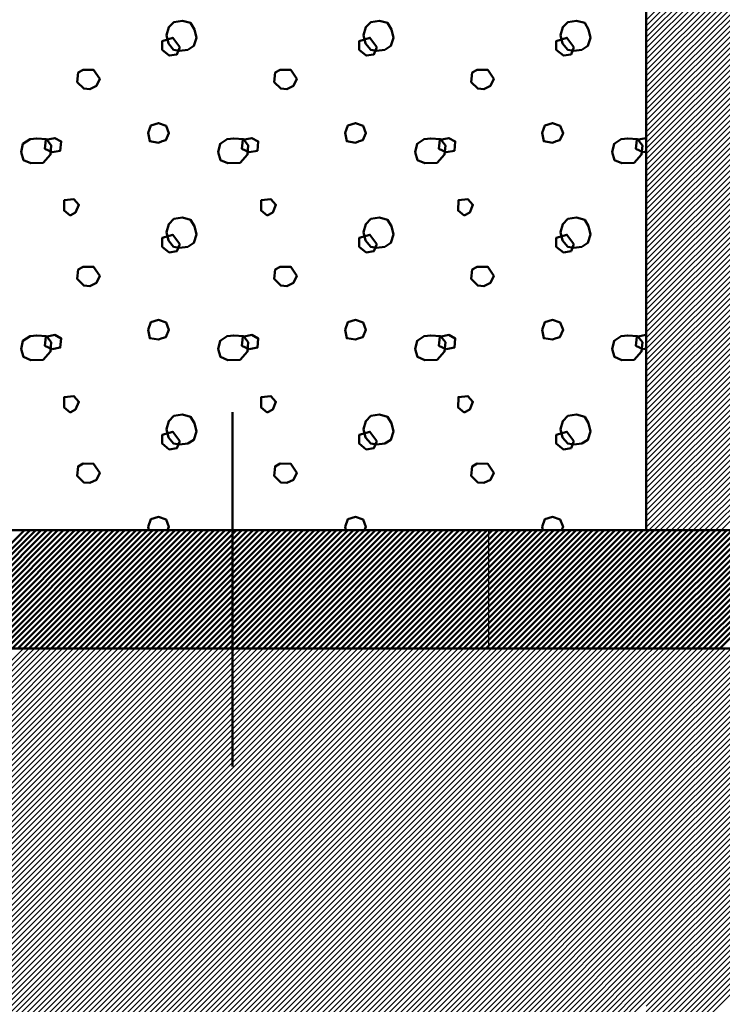
# Model space of a CAD drawing. Units: millimetres. Extents: x -368 to 226, y 129 to 549.
# Drawn here: x -152 to -134, y 368 to 393 of the extents above; entities that cross this region are included whole.
import ezdxf

# ---------------------------------------------------------------- set-up
doc = ezdxf.new("R2010")
doc.units = ezdxf.units.MM
doc.linetypes.add('HIDDEN', pattern=[7, 4, -3])
doc.linetypes.add('STRICHPUNKT2', pattern=[18.5, 10, -4, 0.5, -4])
doc.layers.get('0').update_dxf_attribs({"linetype": 'CONTINUOUS'})
doc.layers.add('LE_ALL', color=7, linetype='CONTINUOUS', lineweight=50)
for name, color, linetype in [('LE_GREEN', 3, 'CONTINUOUS'), ('LE_HIDDEN', 7, 'CONTINUOUS'), ('LE_HIDDEN1', 3, 'HIDDEN'), ('LE_RED', 1, 'CONTINUOUS')]:
    doc.layers.add(name, color=color, linetype=linetype)

# ---------------------------------------------------------------- blocks, each defined once
blk = doc.blocks.new('_00054', base_point=(-136.35, 380.204))
at = {"layer": 'LE_ALL'}
for q in [(-136.35, 412.704), (-157.85, 380.204)]:
    blk.add_line((-136.35, 380.204), q, dxfattribs=at)
at = {"layer": 'LE_ALL', "color": 19}
for p, q in [((-136.35, 389.82), (-136.425, 389.807)), ((-136.35, 384.82), (-136.425, 384.807))]:
    blk.add_line(p, q, dxfattribs=at)
for points in [[(-148.192, 392.38), (-148.344, 392.404), (-148.475, 392.56), (-148.524, 392.775), (-148.47, 392.976), (-148.338, 393.108), (-148.119, 393.142), (-147.913, 393.088), (-147.816, 392.922), (-147.767, 392.712), (-147.83, 392.502), (-147.987, 392.404)], [(-143.192, 392.38), (-143.344, 392.404), (-143.475, 392.56), (-143.524, 392.775), (-143.47, 392.976), (-143.338, 393.108), (-143.119, 393.142), (-142.913, 393.088), (-142.816, 392.922), (-142.767, 392.712), (-142.83, 392.502), (-142.987, 392.404)], [(-138.192, 392.38), (-138.344, 392.404), (-138.475, 392.56), (-138.524, 392.775), (-138.47, 392.976), (-138.338, 393.108), (-138.119, 393.142), (-137.913, 393.088), (-137.816, 392.922), (-137.767, 392.712), (-137.83, 392.502), (-137.987, 392.404)], [(-148.184, 392.468), (-148.365, 392.708), (-148.635, 392.627), (-148.635, 392.405), (-148.454, 392.259), (-148.26, 392.287)], [(-143.184, 392.468), (-143.365, 392.708), (-143.635, 392.627), (-143.635, 392.405), (-143.454, 392.259), (-143.26, 392.287)], [(-138.184, 392.468), (-138.365, 392.708), (-138.635, 392.627), (-138.635, 392.405), (-138.454, 392.259), (-138.26, 392.287)], [(-150.47, 391.405), (-150.627, 391.419), (-150.792, 391.586), (-150.768, 391.825), (-150.64, 391.896), (-150.374, 391.895), (-150.221, 391.664), (-150.299, 391.488)], [(-145.47, 391.405), (-145.627, 391.419), (-145.792, 391.586), (-145.768, 391.825), (-145.64, 391.896), (-145.374, 391.895), (-145.221, 391.664), (-145.299, 391.488)], [(-140.47, 391.405), (-140.627, 391.419), (-140.792, 391.586), (-140.768, 391.825), (-140.64, 391.896), (-140.374, 391.895), (-140.221, 391.664), (-140.299, 391.488)], [(-148.726, 390.046), (-148.951, 390.08), (-148.99, 390.295), (-148.922, 390.486), (-148.726, 390.544), (-148.536, 390.476), (-148.463, 390.29), (-148.541, 390.109), (-148.634, 390.085)], [(-143.726, 390.046), (-143.951, 390.08), (-143.99, 390.295), (-143.922, 390.486), (-143.726, 390.544), (-143.536, 390.476), (-143.463, 390.29), (-143.541, 390.109), (-143.634, 390.085)], [(-138.726, 390.046), (-138.951, 390.08), (-138.99, 390.295), (-138.922, 390.486), (-138.726, 390.544), (-138.536, 390.476), (-138.463, 390.29), (-138.541, 390.109), (-138.634, 390.085)], [(-151.659, 389.536), (-151.967, 389.527), (-152.158, 389.605), (-152.216, 389.801), (-152.167, 390.016), (-151.988, 390.136), (-151.82, 390.153), (-151.571, 390.133), (-151.449, 389.977), (-151.468, 389.742)], [(-151.425, 389.807), (-151.611, 389.89), (-151.589, 390.115), (-151.362, 390.164), (-151.196, 390.076), (-151.22, 389.842)], [(-146.659, 389.536), (-146.967, 389.527), (-147.158, 389.605), (-147.216, 389.801), (-147.167, 390.016), (-146.988, 390.136), (-146.82, 390.153), (-146.571, 390.133), (-146.449, 389.977), (-146.468, 389.742)], [(-146.425, 389.807), (-146.611, 389.89), (-146.589, 390.115), (-146.362, 390.164), (-146.196, 390.076), (-146.22, 389.842)], [(-141.659, 389.536), (-141.967, 389.527), (-142.158, 389.605), (-142.216, 389.801), (-142.167, 390.016), (-141.988, 390.136), (-141.82, 390.153), (-141.571, 390.133), (-141.449, 389.977), (-141.468, 389.742)], [(-141.425, 389.807), (-141.611, 389.89), (-141.589, 390.115), (-141.362, 390.164), (-141.196, 390.076), (-141.22, 389.842)], [(-136.659, 389.536), (-136.967, 389.527), (-137.158, 389.605), (-137.216, 389.801), (-137.167, 390.016), (-136.988, 390.136), (-136.82, 390.153), (-136.571, 390.133), (-136.449, 389.977), (-136.468, 389.742)], [(-150.967, 388.195), (-151.124, 388.322), (-151.119, 388.586), (-150.875, 388.611), (-150.748, 388.469), (-150.831, 388.273)], [(-145.967, 388.195), (-146.124, 388.322), (-146.119, 388.586), (-145.875, 388.611), (-145.748, 388.469), (-145.831, 388.273)], [(-140.967, 388.195), (-141.124, 388.322), (-141.119, 388.586), (-140.875, 388.611), (-140.748, 388.469), (-140.831, 388.273)], [(-148.192, 387.38), (-148.344, 387.404), (-148.475, 387.56), (-148.524, 387.775), (-148.47, 387.976), (-148.338, 388.108), (-148.119, 388.142), (-147.913, 388.088), (-147.816, 387.922), (-147.767, 387.712), (-147.83, 387.502), (-147.987, 387.404)], [(-143.192, 387.38), (-143.344, 387.404), (-143.475, 387.56), (-143.524, 387.775), (-143.47, 387.976), (-143.338, 388.108), (-143.119, 388.142), (-142.913, 388.088), (-142.816, 387.922), (-142.767, 387.712), (-142.83, 387.502), (-142.987, 387.404)], [(-138.192, 387.38), (-138.344, 387.404), (-138.475, 387.56), (-138.524, 387.775), (-138.47, 387.976), (-138.338, 388.108), (-138.119, 388.142), (-137.913, 388.088), (-137.816, 387.922), (-137.767, 387.712), (-137.83, 387.502), (-137.987, 387.404)], [(-148.184, 387.468), (-148.365, 387.708), (-148.635, 387.627), (-148.635, 387.405), (-148.454, 387.259), (-148.26, 387.287)], [(-143.184, 387.468), (-143.365, 387.708), (-143.635, 387.627), (-143.635, 387.405), (-143.454, 387.259), (-143.26, 387.287)], [(-138.184, 387.468), (-138.365, 387.708), (-138.635, 387.627), (-138.635, 387.405), (-138.454, 387.259), (-138.26, 387.287)], [(-150.47, 386.405), (-150.627, 386.419), (-150.792, 386.586), (-150.768, 386.825), (-150.64, 386.896), (-150.374, 386.895), (-150.221, 386.664), (-150.299, 386.488)], [(-145.47, 386.405), (-145.627, 386.419), (-145.792, 386.586), (-145.768, 386.825), (-145.64, 386.896), (-145.374, 386.895), (-145.221, 386.664), (-145.299, 386.488)], [(-140.47, 386.405), (-140.627, 386.419), (-140.792, 386.586), (-140.768, 386.825), (-140.64, 386.896), (-140.374, 386.895), (-140.221, 386.664), (-140.299, 386.488)], [(-148.726, 385.046), (-148.951, 385.08), (-148.99, 385.295), (-148.922, 385.486), (-148.726, 385.544), (-148.536, 385.476), (-148.463, 385.29), (-148.541, 385.109), (-148.634, 385.085)], [(-143.726, 385.046), (-143.951, 385.08), (-143.99, 385.295), (-143.922, 385.486), (-143.726, 385.544), (-143.536, 385.476), (-143.463, 385.29), (-143.541, 385.109), (-143.634, 385.085)], [(-138.726, 385.046), (-138.951, 385.08), (-138.99, 385.295), (-138.922, 385.486), (-138.726, 385.544), (-138.536, 385.476), (-138.463, 385.29), (-138.541, 385.109), (-138.634, 385.085)], [(-151.659, 384.536), (-151.967, 384.527), (-152.158, 384.605), (-152.216, 384.801), (-152.167, 385.016), (-151.988, 385.136), (-151.82, 385.153), (-151.571, 385.133), (-151.449, 384.977), (-151.468, 384.742)], [(-151.425, 384.807), (-151.611, 384.89), (-151.589, 385.115), (-151.362, 385.164), (-151.196, 385.076), (-151.22, 384.842)], [(-146.659, 384.536), (-146.967, 384.527), (-147.158, 384.605), (-147.216, 384.801), (-147.167, 385.016), (-146.988, 385.136), (-146.82, 385.153), (-146.571, 385.133), (-146.449, 384.977), (-146.468, 384.742)], [(-146.425, 384.807), (-146.611, 384.89), (-146.589, 385.115), (-146.362, 385.164), (-146.196, 385.076), (-146.22, 384.842)], [(-141.659, 384.536), (-141.967, 384.527), (-142.158, 384.605), (-142.216, 384.801), (-142.167, 385.016), (-141.988, 385.136), (-141.82, 385.153), (-141.571, 385.133), (-141.449, 384.977), (-141.468, 384.742)], [(-141.425, 384.807), (-141.611, 384.89), (-141.589, 385.115), (-141.362, 385.164), (-141.196, 385.076), (-141.22, 384.842)], [(-136.659, 384.536), (-136.967, 384.527), (-137.158, 384.605), (-137.216, 384.801), (-137.167, 385.016), (-136.988, 385.136), (-136.82, 385.153), (-136.571, 385.133), (-136.449, 384.977), (-136.468, 384.742)], [(-150.967, 383.195), (-151.124, 383.322), (-151.119, 383.586), (-150.875, 383.611), (-150.748, 383.469), (-150.831, 383.273)], [(-145.967, 383.195), (-146.124, 383.322), (-146.119, 383.586), (-145.875, 383.611), (-145.748, 383.469), (-145.831, 383.273)], [(-140.967, 383.195), (-141.124, 383.322), (-141.119, 383.586), (-140.875, 383.611), (-140.748, 383.469), (-140.831, 383.273)], [(-148.192, 382.38), (-148.344, 382.404), (-148.475, 382.56), (-148.524, 382.775), (-148.47, 382.976), (-148.338, 383.108), (-148.119, 383.142), (-147.913, 383.088), (-147.816, 382.922), (-147.767, 382.712), (-147.83, 382.502), (-147.987, 382.404)], [(-143.192, 382.38), (-143.344, 382.404), (-143.475, 382.56), (-143.524, 382.775), (-143.47, 382.976), (-143.338, 383.108), (-143.119, 383.142), (-142.913, 383.088), (-142.816, 382.922), (-142.767, 382.712), (-142.83, 382.502), (-142.987, 382.404)], [(-138.192, 382.38), (-138.344, 382.404), (-138.475, 382.56), (-138.524, 382.775), (-138.47, 382.976), (-138.338, 383.108), (-138.119, 383.142), (-137.913, 383.088), (-137.816, 382.922), (-137.767, 382.712), (-137.83, 382.502), (-137.987, 382.404)], [(-148.184, 382.468), (-148.365, 382.708), (-148.635, 382.627), (-148.635, 382.405), (-148.454, 382.259), (-148.26, 382.287)], [(-143.184, 382.468), (-143.365, 382.708), (-143.635, 382.627), (-143.635, 382.405), (-143.454, 382.259), (-143.26, 382.287)], [(-138.184, 382.468), (-138.365, 382.708), (-138.635, 382.627), (-138.635, 382.405), (-138.454, 382.259), (-138.26, 382.287)], [(-150.47, 381.405), (-150.627, 381.419), (-150.792, 381.586), (-150.768, 381.825), (-150.64, 381.896), (-150.374, 381.895), (-150.221, 381.664), (-150.299, 381.488)], [(-145.47, 381.405), (-145.627, 381.419), (-145.792, 381.586), (-145.768, 381.825), (-145.64, 381.896), (-145.374, 381.895), (-145.221, 381.664), (-145.299, 381.488)], [(-140.47, 381.405), (-140.627, 381.419), (-140.792, 381.586), (-140.768, 381.825), (-140.64, 381.896), (-140.374, 381.895), (-140.221, 381.664), (-140.299, 381.488)]]:
    blk.add_lwpolyline(points, close=True, dxfattribs=at)
for points in [[(-136.425, 389.807), (-136.611, 389.89), (-136.589, 390.115), (-136.362, 390.164), (-136.35, 390.157)], [(-136.425, 384.807), (-136.611, 384.89), (-136.589, 385.115), (-136.362, 385.164), (-136.35, 385.157)], [(-148.974, 380.204), (-148.99, 380.295), (-148.922, 380.486), (-148.726, 380.544), (-148.536, 380.476), (-148.463, 380.29), (-148.5, 380.204)], [(-143.974, 380.204), (-143.99, 380.295), (-143.922, 380.486), (-143.726, 380.544), (-143.536, 380.476), (-143.463, 380.29), (-143.5, 380.204)], [(-138.974, 380.204), (-138.99, 380.295), (-138.922, 380.486), (-138.726, 380.544), (-138.536, 380.476), (-138.463, 380.29), (-138.5, 380.204)]]:
    blk.add_lwpolyline(points, dxfattribs=at)
at = {"layer": 'LE_ALL'}
blk.add_lwpolyline([(-136.35, 380.204), (-136.35, 380.204)], close=True, dxfattribs=at)
blk = doc.blocks.new('_00053')
blk.add_blockref('_00054', (-136.35, 380.204))
blk = doc.blocks.new('Mörtel_ Gips_ Verputz_00052')
blk.add_blockref('_00053', (0, 0))
blk = doc.blocks.new('_00060', base_point=(-126.85, 394.204))
blk.add_lwpolyline([(-136.35, 380.204), (-136.35, 417.704), (-126.85, 417.704), (-126.85, 401.704), (-128.35, 401.704), (-128.35, 394.204), (-126.85, 394.204), (-126.85, 380.204)], close=True)
at = {"layer": 'LE_GREEN'}
for p, q in [((-136.35, 393.153), (-128.35, 401.153)), ((-136.35, 393.012), (-128.35, 401.012)), ((-136.35, 392.87), (-128.35, 400.871)), ((-136.35, 392.729), (-128.35, 400.729)), ((-136.35, 392.588), (-128.35, 400.588)), ((-136.35, 392.446), (-128.35, 400.446)), ((-136.35, 392.305), (-128.35, 400.305)), ((-136.35, 392.163), (-128.35, 400.163)), ((-136.35, 392.022), (-128.35, 400.022)), ((-136.35, 391.881), (-128.35, 399.881)), ((-136.35, 391.739), (-128.35, 399.739)), ((-136.35, 391.598), (-128.35, 399.598)), ((-136.35, 391.456), (-128.35, 399.456)), ((-136.35, 391.315), (-128.35, 399.315)), ((-136.35, 391.173), (-128.35, 399.173)), ((-136.35, 391.032), (-128.35, 399.032)), ((-136.35, 390.891), (-128.35, 398.891)), ((-136.35, 390.749), (-128.35, 398.749)), ((-136.35, 390.608), (-128.35, 398.608)), ((-136.35, 390.466), (-128.35, 398.466)), ((-136.35, 390.325), (-128.35, 398.325)), ((-136.35, 390.183), (-128.35, 398.184)), ((-136.35, 390.042), (-128.35, 398.042)), ((-136.35, 389.901), (-128.35, 397.901)), ((-136.35, 389.759), (-128.35, 397.759)), ((-136.35, 389.618), (-128.35, 397.618)), ((-136.35, 389.476), (-128.35, 397.476)), ((-136.35, 389.335), (-128.35, 397.335)), ((-136.35, 389.194), (-128.35, 397.194)), ((-136.35, 389.052), (-128.35, 397.052)), ((-136.35, 388.911), (-128.35, 396.911)), ((-136.35, 388.769), (-128.35, 396.769)), ((-136.35, 388.628), (-128.35, 396.628)), ((-136.35, 388.486), (-128.35, 396.486)), ((-136.35, 388.345), (-128.35, 396.345)), ((-136.35, 388.204), (-128.35, 396.204)), ((-136.35, 388.062), (-128.35, 396.062)), ((-136.35, 387.921), (-128.35, 395.921)), ((-136.35, 387.779), (-128.35, 395.779)), ((-136.35, 387.638), (-128.35, 395.638)), ((-136.35, 387.496), (-128.35, 395.496)), ((-136.35, 387.355), (-128.35, 395.355)), ((-136.35, 387.214), (-128.35, 395.214)), ((-136.35, 387.072), (-128.35, 395.072)), ((-136.35, 386.931), (-128.35, 394.931)), ((-136.35, 386.789), (-128.35, 394.789)), ((-136.35, 386.648), (-128.35, 394.648)), ((-136.35, 386.507), (-128.35, 394.507)), ((-136.35, 386.365), (-128.35, 394.365)), ((-136.35, 386.224), (-128.35, 394.224)), ((-136.35, 386.082), (-128.228, 394.204)), ((-136.35, 385.941), (-128.086, 394.204)), ((-136.35, 385.799), (-127.945, 394.204)), ((-136.35, 385.658), (-127.804, 394.204)), ((-136.35, 385.517), (-127.662, 394.204)), ((-136.35, 385.375), (-127.521, 394.204)), ((-136.35, 385.234), (-127.379, 394.204)), ((-136.35, 385.092), (-127.238, 394.204)), ((-136.35, 384.951), (-127.097, 394.204)), ((-136.35, 384.809), (-126.955, 394.204)), ((-136.35, 384.668), (-126.85, 394.168)), ((-136.35, 384.527), (-126.85, 394.027)), ((-136.35, 384.385), (-126.85, 393.885)), ((-136.35, 384.244), (-126.85, 393.744)), ((-136.35, 384.102), (-126.85, 393.602)), ((-136.35, 383.961), (-126.85, 393.461)), ((-136.35, 383.82), (-126.85, 393.32)), ((-136.35, 383.678), (-126.85, 393.178)), ((-136.35, 383.537), (-126.85, 393.037)), ((-136.35, 383.395), (-126.85, 392.895)), ((-136.35, 383.254), (-126.85, 392.754)), ((-136.35, 383.112), (-126.85, 392.612)), ((-136.35, 382.971), (-126.85, 392.471)), ((-136.35, 382.83), (-126.85, 392.33)), ((-136.35, 382.688), (-126.85, 392.188)), ((-136.35, 382.547), (-126.85, 392.047)), ((-136.35, 382.405), (-126.85, 391.905)), ((-136.35, 382.264), (-126.85, 391.764)), ((-136.35, 382.122), (-126.85, 391.622)), ((-136.35, 381.981), (-126.85, 391.481)), ((-136.35, 381.84), (-126.85, 391.34)), ((-136.35, 381.698), (-126.85, 391.198)), ((-136.35, 381.557), (-126.85, 391.057)), ((-136.35, 381.415), (-126.85, 390.915)), ((-136.35, 381.274), (-126.85, 390.774)), ((-136.35, 381.132), (-126.85, 390.633)), ((-136.35, 380.991), (-126.85, 390.491)), ((-136.35, 380.85), (-126.85, 390.35)), ((-136.35, 380.708), (-126.85, 390.208)), ((-136.35, 380.567), (-126.85, 390.067)), ((-136.35, 380.425), (-126.85, 389.925)), ((-136.35, 380.284), (-126.85, 389.784)), ((-136.288, 380.204), (-126.85, 389.643)), ((-136.147, 380.204), (-126.85, 389.501)), ((-136.005, 380.204), (-126.85, 389.36)), ((-135.864, 380.204), (-126.85, 389.218)), ((-135.722, 380.204), (-126.85, 389.077)), ((-135.581, 380.204), (-126.85, 388.935)), ((-135.44, 380.204), (-126.85, 388.794)), ((-135.298, 380.204), (-126.85, 388.653)), ((-135.157, 380.204), (-126.85, 388.511)), ((-135.015, 380.204), (-126.85, 388.37)), ((-134.874, 380.204), (-126.85, 388.228)), ((-134.733, 380.204), (-126.85, 388.087)), ((-134.591, 380.204), (-126.85, 387.946)), ((-134.45, 380.204), (-126.85, 387.804))]:
    blk.add_line(p, q, dxfattribs=at)
at = {"layer": 'LE_HIDDEN1'}
blk.add_line((-136.35, 380.204), (-136.35, 380.204), dxfattribs=at)
blk = doc.blocks.new('_00059')
blk.add_blockref('_00060', (-126.85, 394.204))
blk = doc.blocks.new('Beton bewehrt_00058')
blk.add_blockref('_00059', (0, 0))
blk = doc.blocks.new('Bestand_00045')
for name in ['Beton bewehrt_00058', 'Mörtel_ Gips_ Verputz_00052']:
    blk.add_blockref(name, (0, 0))
blk = doc.blocks.new('_00099', base_point=(-146.85, 383.204))
at = {"layer": 'LE_ALL', "color": 1, "linetype": 'STRICHPUNKT2'}
for p, q in [((-166.85, 383.204), (-166.85, 374.204)), ((-166.85, 383.204), (-166.85, 374.204)), ((-166.85, 383.204), (-166.85, 374.204)), ((-146.85, 383.204), (-146.85, 374.204)), ((-146.85, 383.204), (-146.85, 374.204))]:
    blk.add_line(p, q, dxfattribs=at)
blk = doc.blocks.new('_00098')
blk.add_blockref('_00099', (-146.85, 383.204))
blk = doc.blocks.new('_00097')
blk.add_blockref('_00098', (0, 0))
blk = doc.blocks.new('_00101', base_point=(-86.85, 377.204))
at = {"layer": 'LE_ALL'}
for p, q in [((-160.35, 380.204), (-136.35, 380.204)), ((-136.35, 380.204), (-94.657, 380.204)), ((-136.35, 377.204), (-160.35, 377.204)), ((-94.657, 377.204), (-136.35, 377.204))]:
    blk.add_line(p, q, dxfattribs=at)
at = {"layer": 'LE_ALL', "color": 14}
for p, q in [((-155.127, 377.204), (-152.127, 380.204)), ((-154.986, 377.204), (-151.986, 380.204)), ((-154.844, 377.204), (-151.844, 380.204)), ((-154.703, 377.204), (-151.703, 380.204)), ((-154.562, 377.204), (-151.562, 380.204)), ((-154.42, 377.204), (-151.42, 380.204)), ((-154.279, 377.204), (-151.279, 380.204)), ((-154.137, 377.204), (-151.137, 380.204)), ((-153.996, 377.204), (-150.996, 380.204)), ((-153.855, 377.204), (-150.855, 380.204)), ((-153.713, 377.204), (-150.713, 380.204)), ((-153.572, 377.204), (-150.572, 380.204)), ((-153.43, 377.204), (-150.43, 380.204)), ((-153.289, 377.204), (-150.289, 380.204)), ((-153.147, 377.204), (-150.147, 380.204)), ((-153.006, 377.204), (-150.006, 380.204)), ((-152.865, 377.204), (-149.865, 380.204)), ((-152.723, 377.204), (-149.723, 380.204)), ((-152.582, 377.204), (-149.582, 380.204)), ((-152.44, 377.204), (-149.44, 380.204)), ((-152.299, 377.204), (-149.299, 380.204)), ((-152.157, 377.204), (-149.157, 380.204)), ((-152.016, 377.204), (-149.016, 380.204)), ((-151.875, 377.204), (-148.875, 380.204)), ((-151.733, 377.204), (-148.733, 380.204)), ((-151.592, 377.204), (-148.592, 380.204)), ((-151.45, 377.204), (-148.45, 380.204)), ((-151.309, 377.204), (-148.309, 380.204)), ((-151.168, 377.204), (-148.168, 380.204)), ((-151.026, 377.204), (-148.026, 380.204)), ((-150.885, 377.204), (-147.885, 380.204)), ((-150.743, 377.204), (-147.743, 380.204)), ((-150.602, 377.204), (-147.602, 380.204)), ((-150.46, 377.204), (-147.46, 380.204)), ((-150.319, 377.204), (-147.319, 380.204)), ((-150.178, 377.204), (-147.178, 380.204)), ((-150.036, 377.204), (-147.036, 380.204)), ((-149.895, 377.204), (-146.895, 380.204)), ((-149.753, 377.204), (-146.753, 380.204)), ((-149.612, 377.204), (-146.612, 380.204)), ((-149.47, 377.204), (-146.47, 380.204)), ((-149.329, 377.204), (-146.329, 380.204)), ((-149.188, 377.204), (-146.188, 380.204)), ((-149.046, 377.204), (-146.046, 380.204)), ((-148.905, 377.204), (-145.905, 380.204)), ((-148.763, 377.204), (-145.763, 380.204)), ((-148.622, 377.204), (-145.622, 380.204)), ((-148.481, 377.204), (-145.481, 380.204)), ((-148.339, 377.204), (-145.339, 380.204)), ((-148.198, 377.204), (-145.198, 380.204)), ((-148.056, 377.204), (-145.056, 380.204)), ((-147.915, 377.204), (-144.915, 380.204)), ((-147.773, 377.204), (-144.773, 380.204)), ((-147.632, 377.204), (-144.632, 380.204)), ((-147.491, 377.204), (-144.491, 380.204)), ((-147.349, 377.204), (-144.349, 380.204)), ((-147.208, 377.204), (-144.208, 380.204)), ((-147.066, 377.204), (-144.066, 380.204)), ((-146.925, 377.204), (-143.925, 380.204)), ((-146.783, 377.204), (-143.783, 380.204)), ((-146.642, 377.204), (-143.642, 380.204)), ((-146.501, 377.204), (-143.501, 380.204)), ((-146.359, 377.204), (-143.359, 380.204)), ((-146.218, 377.204), (-143.218, 380.204)), ((-146.076, 377.204), (-143.076, 380.204)), ((-145.935, 377.204), (-142.935, 380.204)), ((-145.794, 377.204), (-142.794, 380.204)), ((-145.652, 377.204), (-142.652, 380.204)), ((-145.511, 377.204), (-142.511, 380.204)), ((-145.369, 377.204), (-142.369, 380.204)), ((-145.228, 377.204), (-142.228, 380.204)), ((-145.086, 377.204), (-142.086, 380.204)), ((-144.945, 377.204), (-141.945, 380.204)), ((-144.804, 377.204), (-141.804, 380.204)), ((-144.662, 377.204), (-141.662, 380.204)), ((-144.521, 377.204), (-141.521, 380.204)), ((-144.379, 377.204), (-141.379, 380.204)), ((-144.238, 377.204), (-141.238, 380.204)), ((-144.096, 377.204), (-141.096, 380.204)), ((-143.955, 377.204), (-140.955, 380.204)), ((-143.814, 377.204), (-140.814, 380.204)), ((-143.672, 377.204), (-140.672, 380.204)), ((-143.531, 377.204), (-140.531, 380.204)), ((-143.389, 377.204), (-140.389, 380.204)), ((-143.248, 377.204), (-140.248, 380.204)), ((-143.107, 377.204), (-140.107, 380.204)), ((-142.965, 377.204), (-139.965, 380.204)), ((-142.824, 377.204), (-139.824, 380.204)), ((-142.682, 377.204), (-139.682, 380.204)), ((-142.541, 377.204), (-139.541, 380.204)), ((-142.399, 377.204), (-139.399, 380.204)), ((-142.258, 377.204), (-139.258, 380.204)), ((-142.117, 377.204), (-139.117, 380.204)), ((-141.975, 377.204), (-138.975, 380.204)), ((-141.834, 377.204), (-138.834, 380.204)), ((-141.692, 377.204), (-138.692, 380.204)), ((-141.551, 377.204), (-138.551, 380.204)), ((-141.409, 377.204), (-138.409, 380.204)), ((-141.268, 377.204), (-138.268, 380.204)), ((-141.127, 377.204), (-138.127, 380.204)), ((-140.985, 377.204), (-137.985, 380.204)), ((-140.844, 377.204), (-137.844, 380.204)), ((-140.702, 377.204), (-137.702, 380.204)), ((-140.561, 377.204), (-137.561, 380.204)), ((-140.42, 377.204), (-137.42, 380.204)), ((-140.278, 377.204), (-137.278, 380.204)), ((-140.137, 377.204), (-137.137, 380.204)), ((-139.995, 377.204), (-136.995, 380.204)), ((-139.854, 377.204), (-136.854, 380.204)), ((-139.712, 377.204), (-136.712, 380.204)), ((-139.571, 377.204), (-136.571, 380.204)), ((-139.43, 377.204), (-136.43, 380.204)), ((-139.288, 377.204), (-136.35, 380.143)), ((-139.147, 377.204), (-136.35, 380.001)), ((-136.35, 377.314), (-133.46, 380.204)), ((-136.35, 377.456), (-133.601, 380.204)), ((-136.35, 377.597), (-133.743, 380.204)), ((-136.35, 377.738), (-133.884, 380.204)), ((-136.35, 377.88), (-134.025, 380.204)), ((-136.35, 378.021), (-134.167, 380.204)), ((-136.35, 378.163), (-134.308, 380.204)), ((-136.35, 378.304), (-134.45, 380.204)), ((-136.35, 378.445), (-134.591, 380.204)), ((-136.35, 378.587), (-134.733, 380.204)), ((-136.35, 378.728), (-134.874, 380.204)), ((-136.35, 378.87), (-135.015, 380.204)), ((-136.35, 379.011), (-135.157, 380.204)), ((-136.35, 379.153), (-135.298, 380.204)), ((-136.35, 379.294), (-135.44, 380.204)), ((-136.35, 379.435), (-135.581, 380.204)), ((-136.35, 379.577), (-135.722, 380.204)), ((-136.35, 379.718), (-135.864, 380.204)), ((-136.35, 379.86), (-136.005, 380.204)), ((-136.35, 380.001), (-136.147, 380.204)), ((-136.35, 380.143), (-136.288, 380.204)), ((-136.318, 377.204), (-133.318, 380.204)), ((-136.177, 377.204), (-133.177, 380.204)), ((-136.035, 377.204), (-133.035, 380.204)), ((-135.894, 377.204), (-132.894, 380.204)), ((-135.753, 377.204), (-132.753, 380.204)), ((-135.611, 377.204), (-132.611, 380.204)), ((-135.47, 377.204), (-132.47, 380.204)), ((-135.328, 377.204), (-132.328, 380.204)), ((-135.187, 377.204), (-132.187, 380.204)), ((-135.046, 377.204), (-132.046, 380.204)), ((-134.904, 377.204), (-131.904, 380.204)), ((-134.763, 377.204), (-131.763, 380.204)), ((-134.621, 377.204), (-131.621, 380.204)), ((-134.48, 377.204), (-131.48, 380.204)), ((-139.005, 377.204), (-136.35, 379.86)), ((-138.864, 377.204), (-136.35, 379.718)), ((-138.722, 377.204), (-136.35, 379.577)), ((-138.581, 377.204), (-136.35, 379.435)), ((-138.44, 377.204), (-136.35, 379.294)), ((-138.298, 377.204), (-136.35, 379.153)), ((-138.157, 377.204), (-136.35, 379.011)), ((-138.015, 377.204), (-136.35, 378.87)), ((-137.874, 377.204), (-136.35, 378.728)), ((-137.733, 377.204), (-136.35, 378.587)), ((-137.591, 377.204), (-136.35, 378.445)), ((-137.45, 377.204), (-136.35, 378.304)), ((-137.308, 377.204), (-136.35, 378.163)), ((-137.167, 377.204), (-136.35, 378.021)), ((-137.025, 377.204), (-136.35, 377.88)), ((-136.884, 377.204), (-136.35, 377.738)), ((-136.743, 377.204), (-136.35, 377.597)), ((-136.601, 377.204), (-136.35, 377.456)), ((-136.46, 377.204), (-136.35, 377.314))]:
    blk.add_line(p, q, dxfattribs=at)
at = {"layer": 'LE_HIDDEN', "color": 3, "linetype": 'HIDDEN'}
for p, q in [((-140.35, 380.204), (-140.35, 377.204)), ((-136.35, 380.204), (-136.35, 380.204)), ((-136.35, 377.204), (-136.35, 377.204))]:
    blk.add_line(p, q, dxfattribs=at)
blk = doc.blocks.new('_00100')
blk.add_blockref('_00101', (-86.85, 377.204))
blk = doc.blocks.new('Blechlasche_00096')
for name in ['_00097', '_00100']:
    blk.add_blockref(name, (0, 0))
blk = doc.blocks.new('Stahlblech 3mm_00095')
blk.add_blockref('Blechlasche_00096', (0, 0))
blk = doc.blocks.new('Flansch_00094')
blk.add_blockref('Stahlblech 3mm_00095', (0, 0))
blk = doc.blocks.new('_00125', base_point=(-86.85, 362.704))
at = {"layer": 'LE_HIDDEN1'}
blk.add_line((-136.35, 377.204), (-136.35, 377.204), dxfattribs=at)
at = {"layer": 'LE_RED'}
for p, q in [((-163.1, 377.204), (-136.35, 377.204)), ((-163.1, 362.726), (-148.622, 377.204)), ((-163.1, 362.867), (-148.763, 377.204)), ((-163.1, 363.009), (-148.905, 377.204)), ((-163.1, 363.15), (-149.046, 377.204)), ((-163.1, 363.292), (-149.188, 377.204)), ((-163.1, 363.433), (-149.329, 377.204)), ((-163.1, 363.575), (-149.47, 377.204)), ((-163.1, 363.716), (-149.612, 377.204)), ((-163.1, 363.857), (-149.753, 377.204)), ((-163.1, 363.999), (-149.895, 377.204)), ((-163.1, 364.14), (-150.036, 377.204)), ((-163.1, 364.282), (-150.178, 377.204)), ((-163.1, 364.423), (-150.319, 377.204)), ((-163.1, 364.565), (-150.46, 377.204)), ((-163.1, 364.706), (-150.602, 377.204)), ((-163.1, 364.847), (-150.743, 377.204)), ((-163.1, 364.989), (-150.885, 377.204)), ((-163.1, 365.13), (-151.026, 377.204)), ((-163.1, 365.272), (-151.168, 377.204)), ((-163.1, 365.413), (-151.309, 377.204)), ((-163.1, 365.555), (-151.45, 377.204)), ((-163.1, 365.696), (-151.592, 377.204)), ((-163.1, 365.837), (-151.733, 377.204)), ((-163.1, 365.979), (-151.875, 377.204)), ((-163.1, 366.12), (-152.016, 377.204)), ((-163.1, 366.262), (-152.157, 377.204)), ((-162.98, 362.704), (-148.481, 377.204)), ((-162.839, 362.704), (-148.339, 377.204)), ((-162.698, 362.704), (-148.198, 377.204)), ((-162.556, 362.704), (-148.056, 377.204)), ((-162.415, 362.704), (-147.915, 377.204)), ((-162.273, 362.704), (-147.773, 377.204)), ((-162.132, 362.704), (-147.632, 377.204)), ((-161.991, 362.704), (-147.491, 377.204)), ((-161.849, 362.704), (-147.349, 377.204)), ((-161.708, 362.704), (-147.208, 377.204)), ((-161.566, 362.704), (-147.066, 377.204)), ((-161.425, 362.704), (-146.925, 377.204)), ((-161.283, 362.704), (-146.783, 377.204)), ((-161.142, 362.704), (-146.642, 377.204)), ((-161.001, 362.704), (-146.501, 377.204)), ((-160.859, 362.704), (-146.359, 377.204)), ((-160.718, 362.704), (-146.218, 377.204)), ((-160.576, 362.704), (-146.076, 377.204)), ((-160.435, 362.704), (-145.935, 377.204)), ((-160.293, 362.704), (-145.794, 377.204)), ((-160.152, 362.704), (-145.652, 377.204)), ((-160.011, 362.704), (-145.511, 377.204)), ((-159.869, 362.704), (-145.369, 377.204)), ((-159.728, 362.704), (-145.228, 377.204)), ((-159.586, 362.704), (-145.086, 377.204)), ((-159.445, 362.704), (-144.945, 377.204)), ((-159.304, 362.704), (-144.804, 377.204)), ((-159.162, 362.704), (-144.662, 377.204)), ((-159.021, 362.704), (-144.521, 377.204)), ((-158.879, 362.704), (-144.379, 377.204)), ((-158.738, 362.704), (-144.238, 377.204)), ((-158.596, 362.704), (-144.096, 377.204)), ((-158.455, 362.704), (-143.955, 377.204)), ((-158.314, 362.704), (-143.814, 377.204)), ((-158.172, 362.704), (-143.672, 377.204)), ((-158.031, 362.704), (-143.531, 377.204)), ((-157.889, 362.704), (-143.389, 377.204)), ((-157.748, 362.704), (-143.248, 377.204)), ((-157.606, 362.704), (-143.107, 377.204)), ((-157.465, 362.704), (-142.965, 377.204)), ((-157.324, 362.704), (-142.824, 377.204)), ((-157.182, 362.704), (-142.682, 377.204)), ((-157.041, 362.704), (-142.541, 377.204)), ((-156.899, 362.704), (-142.399, 377.204)), ((-156.758, 362.704), (-142.258, 377.204)), ((-156.617, 362.704), (-142.117, 377.204)), ((-156.475, 362.704), (-141.975, 377.204)), ((-156.334, 362.704), (-141.834, 377.204)), ((-156.192, 362.704), (-141.692, 377.204)), ((-156.051, 362.704), (-141.551, 377.204)), ((-155.909, 362.704), (-141.409, 377.204)), ((-155.768, 362.704), (-141.268, 377.204)), ((-155.627, 362.704), (-141.127, 377.204)), ((-155.485, 362.704), (-140.985, 377.204)), ((-155.344, 362.704), (-140.844, 377.204)), ((-155.202, 362.704), (-140.702, 377.204)), ((-155.061, 362.704), (-140.561, 377.204)), ((-154.919, 362.704), (-140.42, 377.204)), ((-154.778, 362.704), (-140.278, 377.204)), ((-154.637, 362.704), (-140.137, 377.204)), ((-154.495, 362.704), (-139.995, 377.204)), ((-154.354, 362.704), (-139.854, 377.204)), ((-154.212, 362.704), (-139.712, 377.204)), ((-154.071, 362.704), (-139.571, 377.204)), ((-153.93, 362.704), (-139.43, 377.204)), ((-153.788, 362.704), (-139.288, 377.204)), ((-153.647, 362.704), (-139.147, 377.204)), ((-153.505, 362.704), (-139.005, 377.204)), ((-153.364, 362.704), (-138.864, 377.204)), ((-153.222, 362.704), (-138.722, 377.204)), ((-153.081, 362.704), (-138.581, 377.204)), ((-152.94, 362.704), (-138.44, 377.204)), ((-152.798, 362.704), (-138.298, 377.204)), ((-152.657, 362.704), (-138.157, 377.204)), ((-152.515, 362.704), (-138.015, 377.204)), ((-152.374, 362.704), (-137.874, 377.204)), ((-152.232, 362.704), (-137.733, 377.204)), ((-152.091, 362.704), (-137.591, 377.204)), ((-151.95, 362.704), (-137.45, 377.204)), ((-151.808, 362.704), (-137.308, 377.204)), ((-151.667, 362.704), (-137.167, 377.204)), ((-151.525, 362.704), (-137.025, 377.204)), ((-151.384, 362.704), (-136.884, 377.204)), ((-151.243, 362.704), (-136.743, 377.204)), ((-151.101, 362.704), (-136.601, 377.204)), ((-150.96, 362.704), (-136.46, 377.204)), ((-150.818, 362.704), (-136.35, 377.173)), ((-150.677, 362.704), (-136.35, 377.031)), ((-136.35, 377.204), (-94.657, 377.204)), ((-136.35, 366.283), (-125.429, 377.204)), ((-136.35, 366.425), (-125.57, 377.204)), ((-136.35, 366.566), (-125.712, 377.204)), ((-136.35, 366.707), (-125.853, 377.204)), ((-136.35, 366.849), (-125.995, 377.204)), ((-136.35, 366.99), (-126.136, 377.204)), ((-136.35, 367.132), (-126.277, 377.204)), ((-136.35, 367.273), (-126.419, 377.204)), ((-136.35, 367.415), (-126.56, 377.204)), ((-136.35, 367.556), (-126.702, 377.204)), ((-136.35, 367.697), (-126.843, 377.204)), ((-136.35, 367.839), (-126.985, 377.204)), ((-136.35, 367.98), (-127.126, 377.204)), ((-136.35, 368.122), (-127.267, 377.204)), ((-136.35, 368.263), (-127.409, 377.204)), ((-136.35, 368.405), (-127.55, 377.204)), ((-136.35, 368.546), (-127.692, 377.204)), ((-136.35, 368.687), (-127.833, 377.204)), ((-136.35, 368.829), (-127.974, 377.204)), ((-136.35, 368.97), (-128.116, 377.204)), ((-136.35, 369.112), (-128.257, 377.204)), ((-136.35, 369.253), (-128.399, 377.204)), ((-136.35, 369.394), (-128.54, 377.204)), ((-136.35, 369.536), (-128.682, 377.204)), ((-136.35, 369.677), (-128.823, 377.204)), ((-136.35, 369.819), (-128.964, 377.204)), ((-136.35, 369.96), (-129.106, 377.204)), ((-136.35, 370.102), (-129.247, 377.204)), ((-136.35, 370.243), (-129.389, 377.204)), ((-136.35, 370.384), (-129.53, 377.204)), ((-136.35, 370.526), (-129.672, 377.204)), ((-136.35, 370.667), (-129.813, 377.204)), ((-136.35, 370.809), (-129.954, 377.204)), ((-136.35, 370.95), (-130.096, 377.204)), ((-136.35, 371.092), (-130.237, 377.204)), ((-136.35, 371.233), (-130.379, 377.204)), ((-136.35, 371.374), (-130.52, 377.204)), ((-136.35, 371.516), (-130.661, 377.204)), ((-136.35, 371.657), (-130.803, 377.204)), ((-136.35, 371.799), (-130.944, 377.204)), ((-136.35, 371.94), (-131.086, 377.204)), ((-136.35, 372.082), (-131.227, 377.204)), ((-136.35, 372.223), (-131.369, 377.204)), ((-136.35, 372.364), (-131.51, 377.204)), ((-136.35, 372.506), (-131.651, 377.204)), ((-136.35, 372.647), (-131.793, 377.204)), ((-136.35, 372.789), (-131.934, 377.204)), ((-136.35, 372.93), (-132.076, 377.204)), ((-136.35, 373.071), (-132.217, 377.204)), ((-136.35, 373.213), (-132.359, 377.204)), ((-136.35, 373.354), (-132.5, 377.204)), ((-136.35, 373.496), (-132.641, 377.204)), ((-136.35, 373.637), (-132.783, 377.204)), ((-136.35, 373.779), (-132.924, 377.204)), ((-136.35, 373.92), (-133.066, 377.204)), ((-136.35, 374.061), (-133.207, 377.204)), ((-136.35, 374.203), (-133.348, 377.204)), ((-136.35, 374.344), (-133.49, 377.204)), ((-136.35, 374.486), (-133.631, 377.204)), ((-136.35, 374.627), (-133.773, 377.204)), ((-136.35, 374.769), (-133.914, 377.204)), ((-136.35, 374.91), (-134.056, 377.204)), ((-136.35, 375.051), (-134.197, 377.204)), ((-136.35, 375.193), (-134.338, 377.204)), ((-136.35, 375.334), (-134.48, 377.204)), ((-136.35, 375.476), (-134.621, 377.204)), ((-136.35, 375.617), (-134.763, 377.204)), ((-136.35, 375.758), (-134.904, 377.204)), ((-136.35, 375.9), (-135.046, 377.204)), ((-136.35, 376.041), (-135.187, 377.204)), ((-136.35, 376.183), (-135.328, 377.204)), ((-136.35, 376.324), (-135.47, 377.204)), ((-136.35, 376.466), (-135.611, 377.204)), ((-136.35, 376.607), (-135.753, 377.204)), ((-136.35, 376.748), (-135.894, 377.204)), ((-136.35, 376.89), (-136.035, 377.204)), ((-136.35, 377.031), (-136.177, 377.204)), ((-136.35, 377.173), (-136.318, 377.204)), ((-150.535, 362.704), (-136.35, 376.89)), ((-150.394, 362.704), (-136.35, 376.748)), ((-150.253, 362.704), (-136.35, 376.607)), ((-150.111, 362.704), (-136.35, 376.466)), ((-149.97, 362.704), (-136.35, 376.324)), ((-149.828, 362.704), (-136.35, 376.183)), ((-149.687, 362.704), (-136.35, 376.041)), ((-149.545, 362.704), (-136.35, 375.9)), ((-149.404, 362.704), (-136.35, 375.758)), ((-149.263, 362.704), (-136.35, 375.617)), ((-149.121, 362.704), (-136.35, 375.476)), ((-148.98, 362.704), (-136.35, 375.334)), ((-148.838, 362.704), (-136.35, 375.193)), ((-148.697, 362.704), (-136.35, 375.051)), ((-148.556, 362.704), (-136.35, 374.91)), ((-148.414, 362.704), (-136.35, 374.769)), ((-148.273, 362.704), (-136.35, 374.627)), ((-148.131, 362.704), (-136.35, 374.486)), ((-147.99, 362.704), (-136.35, 374.344)), ((-147.848, 362.704), (-136.35, 374.203)), ((-147.707, 362.704), (-136.35, 374.061)), ((-147.566, 362.704), (-136.35, 373.92)), ((-147.424, 362.704), (-136.35, 373.779)), ((-147.283, 362.704), (-136.35, 373.637)), ((-147.141, 362.704), (-136.35, 373.496)), ((-147, 362.704), (-136.35, 373.354)), ((-146.858, 362.704), (-136.35, 373.213)), ((-146.717, 362.704), (-136.35, 373.071)), ((-146.576, 362.704), (-136.35, 372.93)), ((-146.434, 362.704), (-136.35, 372.789)), ((-146.293, 362.704), (-136.35, 372.647)), ((-146.151, 362.704), (-136.35, 372.506)), ((-146.01, 362.704), (-136.35, 372.364)), ((-145.869, 362.704), (-136.35, 372.223)), ((-145.727, 362.704), (-136.35, 372.082)), ((-145.586, 362.704), (-136.35, 371.94)), ((-145.444, 362.704), (-136.35, 371.799)), ((-145.303, 362.704), (-136.35, 371.657)), ((-145.161, 362.704), (-136.35, 371.516)), ((-145.02, 362.704), (-136.35, 371.374)), ((-144.879, 362.704), (-136.35, 371.233)), ((-144.737, 362.704), (-136.35, 371.092)), ((-144.596, 362.704), (-136.35, 370.95)), ((-144.454, 362.704), (-136.35, 370.809)), ((-144.313, 362.704), (-136.35, 370.667)), ((-144.171, 362.704), (-136.35, 370.526)), ((-144.03, 362.704), (-136.35, 370.384)), ((-143.889, 362.704), (-136.35, 370.243)), ((-143.747, 362.704), (-136.35, 370.102)), ((-143.606, 362.704), (-136.35, 369.96)), ((-143.464, 362.704), (-136.35, 369.819)), ((-143.323, 362.704), (-136.35, 369.677)), ((-143.182, 362.704), (-136.35, 369.536)), ((-143.04, 362.704), (-136.35, 369.394)), ((-142.899, 362.704), (-136.35, 369.253)), ((-142.757, 362.704), (-136.35, 369.112)), ((-142.616, 362.704), (-136.35, 368.97)), ((-142.474, 362.704), (-136.35, 368.829)), ((-142.333, 362.704), (-136.35, 368.687)), ((-142.192, 362.704), (-136.35, 368.546)), ((-142.05, 362.704), (-136.35, 368.405)), ((-141.909, 362.704), (-136.35, 368.263))]:
    blk.add_line(p, q, dxfattribs=at)
blk = doc.blocks.new('_00124')
blk.add_blockref('_00125', (-86.85, 362.704))
blk = doc.blocks.new('Acryl Bauseits_00123')
blk.add_blockref('_00124', (0, 0))
blk = doc.blocks.new('Lose Teile_00122')
blk.add_blockref('Acryl Bauseits_00123', (0, 0))
blk = doc.blocks.new('WF SL 100-41_00044')
for name in ['Bestand_00045', 'Flansch_00094', 'Lose Teile_00122']:
    blk.add_blockref(name, (0, 0))
blk = doc.blocks.new('_A3D0003_00043')
blk.add_blockref('WF SL 100-41_00044', (0, 0))
blk = doc.blocks.new('_ANS0003_00042')
blk.add_blockref('_A3D0003_00043', (0, 0))

msp = doc.modelspace()

# ---------------------------------------------------------------- block references
msp.add_blockref('_ANS0003_00042', (0, 0))

doc.saveas('drawing.dxf')
